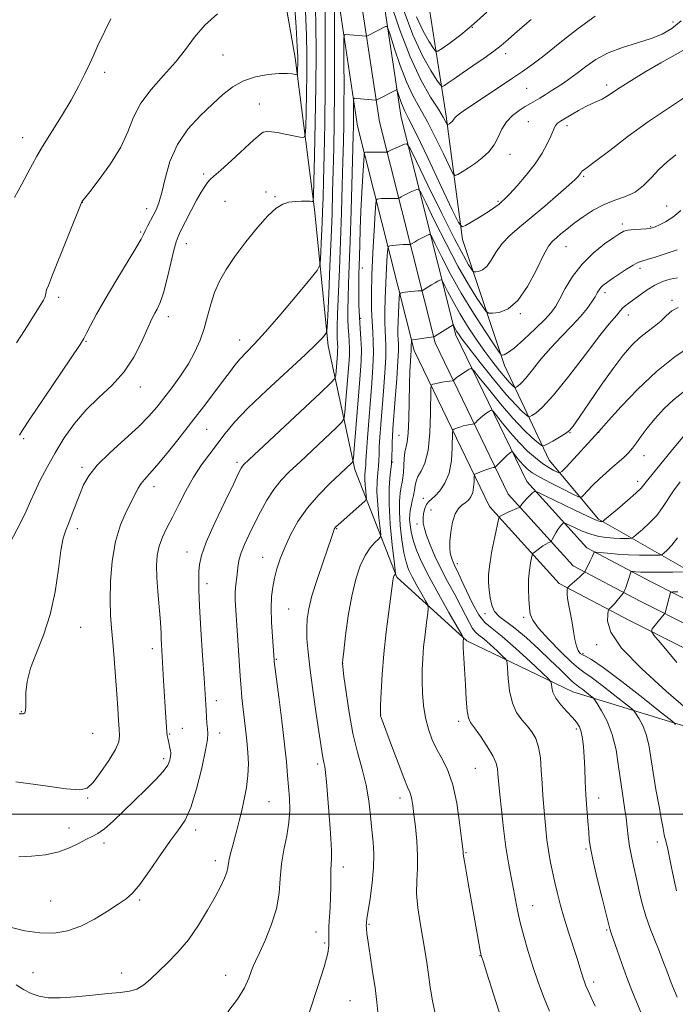
# Model space of a CAD drawing. Extents: x 2184800 to 2187700, y 284800 to 287700.
# Drawn here: x 2186202 to 2186402, y 286442 to 286742 of the extents above; entities that cross this region are included whole.
import ezdxf

# ---------------------------------------------------------------- set-up
doc = ezdxf.new("R2010")
doc.units = 0
doc.header["$MEASUREMENT"] = 0
for name, color, linetype, lineweight in [('BREAKLINE DTM HARD', 7, 'Continuous', 0), ('CONTOUR INDEX', 41, 'Continuous', 13), ('CONTOUR INTERMEDIATE', 44, 'Continuous', 0), ('GRID LINE', 7, 'Continuous', 0), ('SPOT ELEVATION DTM', 2, 'Continuous', 13)]:
    doc.layers.add(name, color=color, linetype=linetype, lineweight=lineweight)

msp = doc.modelspace()

# ---------------------------------------------------------------- linework, layer by layer
at = {"layer": 'BREAKLINE DTM HARD'}
for points in [[(2186412.73, 286524.27, 1140.13), (2186370.26, 286537.3, 1147.03), (2186337.97, 286552.76, 1151.82), (2186316.64, 286572.22, 1155.82), (2186303.84, 286605.08, 1161.63), (2186295.72, 286642.69, 1167.59), (2186291.49, 286684.25, 1171.75), (2186285.66, 286730.51, 1176.54), (2186275.83, 286786.16, 1180.07), (2186266.14, 286823.75, 1177.4), (2186259.6, 286859.8, 1171.99), (2186257.97, 286868.42, 1169.79), (2186252.22, 286903.69, 1167.83), (2186236.99, 286947.53, 1165.87), (2186224.87, 286994.53, 1161.47), (2186211.99, 287038.38, 1156.29), (2186191.29, 287079.82, 1151.03), (2186157.16, 287132.14, 1139.19)], [(2186237.03, 287066.7, 1143.74), (2186252.49, 287030.83, 1148.21), (2186267.93, 286986.36, 1152.37), (2186278.63, 286936.42, 1157.79), (2186285.23, 286895.44, 1162.42), (2186291.83, 286850.09, 1167.99), (2186299.11, 286812.75, 1170.03), (2186309.68, 286767.18, 1168.77), (2186317.92, 286712.36, 1163.12), (2186334.65, 286645.99, 1153.55), (2186356.23, 286601.34, 1146.56), (2186374.57, 286581.12, 1142.4), (2186393.94, 286570.87, 1138.95), (2186426.16, 286554.66, 1134.01), (2186456.71, 286539.28, 1130.08), (2186503.02, 286519.27, 1126.08), (2186551.45, 286497.46, 1121.3), (2186602.5, 286466.86, 1116.82), (2186645.49, 286435.51, 1112.74), (2186682.11, 286405.71, 1108.35), (2186717.04, 286373.63, 1105.68), (2186766.83, 286326.9, 1100.89), (2186805.61, 286291.03, 1098.77)], [(2186231.02, 287063.58, 1143.94), (2186246.19, 287028.38, 1148.41), (2186261.42, 286984.54, 1152.57), (2186271.99, 286935.18, 1157.99), (2186278.56, 286894.42, 1162.62), (2186285.17, 286848.96, 1168.19), (2186292.51, 286811.34, 1170.23), (2186303.04, 286765.91, 1168.97), (2186311.29, 286711.03, 1163.32), (2186328.27, 286643.67, 1153.75), (2186350.58, 286597.53, 1146.76), (2186370.36, 286575.71, 1142.6), (2186390.84, 286564.87, 1139.15), (2186423.13, 286548.63, 1134.21), (2186453.85, 286533.16, 1130.28), (2186500.3, 286513.09, 1126.28), (2186548.32, 286491.47, 1121.5), (2186598.77, 286461.23, 1117.02), (2186641.37, 286430.16, 1112.94), (2186677.69, 286400.6, 1108.55), (2186712.45, 286368.68, 1105.88), (2186762.23, 286321.96, 1101.09), (2186800.95, 286286.15, 1098.97)], [(2186225.01, 287060.46, 1143.74), (2186239.89, 287025.93, 1148.21), (2186254.91, 286982.72, 1152.37), (2186265.35, 286933.94, 1157.79), (2186271.89, 286893.4, 1162.42), (2186278.51, 286847.83, 1167.99), (2186285.91, 286809.93, 1170.03), (2186296.4, 286764.64, 1168.77), (2186304.66, 286709.7, 1163.12), (2186321.89, 286641.35, 1153.55), (2186344.93, 286593.72, 1146.56), (2186366.15, 286570.3, 1142.4), (2186387.74, 286558.87, 1138.95), (2186420.1, 286542.6, 1134.01), (2186450.99, 286527.04, 1130.08), (2186497.58, 286506.91, 1126.08), (2186545.19, 286485.48, 1121.3), (2186595.04, 286455.6, 1116.82), (2186637.25, 286424.81, 1112.74), (2186673.27, 286395.49, 1108.35), (2186707.86, 286363.73, 1105.68), (2186757.63, 286317.02, 1100.89), (2186796.29, 286281.27, 1098.77), (2186843.74, 286234.5, 1096.11)], [(2186286.71, 286960.4, 1155.16), (2186294.08, 286918.08, 1163.79), (2186302.22, 286878.12, 1172.74), (2186310.35, 286840.51, 1178.39), (2186316.13, 286801.31, 1178.86), (2186325.1, 286755.08, 1176.35), (2186331.68, 286712.75, 1168.34), (2186336.67, 286675.12, 1163.56), (2186349.51, 286636.76, 1157.51), (2186363.06, 286607.83, 1151.08), (2186378.1, 286589.89, 1146.29), (2186408.04, 286572.84, 1139.62), (2186438.77, 286556.59, 1135.07), (2186474.97, 286542.73, 1129.81)]]:
    msp.add_polyline3d(points, dxfattribs=at)
at = {"layer": 'CONTOUR INDEX', "flags": 128}
for points, elevation in [([(2186200.388, 286509.835), (2186208.654, 286508.667), (2186215.727, 286507.712), (2186219.971, 286507.355), (2186222.23, 286507.906), (2186223.966, 286509.658), (2186226.279, 286512.704), (2186228.814, 286516.337), (2186230.849, 286519.654), (2186231.856, 286522.013), (2186232.067, 286523.844), (2186231.902, 286525.839), (2186231.704, 286528.577), (2186231.496, 286532.18), (2186231.223, 286536.655), (2186230.847, 286541.899), (2186230.409, 286547.372), (2186229.971, 286552.423), (2186229.59, 286556.648), (2186229.321, 286560.625), (2186229.216, 286565.18), (2186229.34, 286570.86), (2186229.818, 286577.108), (2186230.788, 286583.089), (2186232.301, 286588.124), (2186234.059, 286592.157), (2186235.672, 286595.283), (2186236.86, 286597.622), (2186237.761, 286599.371), (2186238.619, 286600.748), (2186239.681, 286602.023), (2186241.203, 286603.668), (2186243.445, 286606.209), (2186246.555, 286609.987), (2186250.226, 286614.607), (2186254.041, 286619.49), (2186257.629, 286624.129), (2186260.816, 286628.292), (2186263.475, 286631.817), (2186265.549, 286634.61), (2186267.25, 286636.847), (2186268.863, 286638.773), (2186270.692, 286640.699), (2186273.13, 286643.225), (2186276.595, 286647.018), (2186281.236, 286652.386), (2186286.14, 286658.205), (2186290.13, 286662.992), (2186292.343, 286665.738), (2186293.186, 286667.344), (2186293.381, 286669.186), (2186293.699, 286676.218), (2186293.866, 286680.218), (2186293.995, 286683.817), (2186294.111, 286687.789), (2186294.25, 286693.216), (2186294.434, 286700.906), (2186294.621, 286710.581), (2186294.756, 286721.687), (2186294.796, 286733.523), (2186294.751, 286744.793)], 1170), ([(2186318.505, 286745.506), (2186321.519, 286737.507), (2186324.448, 286731.174), (2186326.996, 286726.627), (2186328.873, 286723.698), (2186329.92, 286722.189), (2186330.511, 286721.779), (2186331.153, 286722.115), (2186332.284, 286722.912), (2186334.062, 286724.149), (2186336.576, 286725.869), (2186339.798, 286728.049), (2186343.227, 286730.393), (2186346.246, 286732.537), (2186348.488, 286734.284), (2186350.591, 286736.1), (2186353.443, 286738.618), (2186357.597, 286742.213)], 1170), ([(2186200.029, 286687.933), (2186202.218, 286692.012), (2186204.111, 286695.493), (2186205.511, 286698.114), (2186206.825, 286700.504), (2186208.609, 286703.517), (2186214.309, 286712.7), (2186217.268, 286717.656), (2186219.655, 286722.005), (2186221.499, 286725.691), (2186222.95, 286728.794), (2186224.183, 286731.483), (2186225.48, 286734.271), (2186229.353, 286742.382)], 1180), ([(2186290.033, 286439.751), (2186292.43, 286447.089), (2186294.436, 286453.449), (2186295.536, 286457.549), (2186295.914, 286459.837), (2186295.926, 286461.194), (2186295.877, 286462.4), (2186295.862, 286463.835), (2186295.925, 286465.78), (2186296.281, 286471.523), (2186296.426, 286474.787), (2186296.465, 286477.914), (2186296.455, 286480.699), (2186296.481, 286482.964), (2186296.714, 286486.404), (2186296.716, 286488.862), (2186296.518, 286492.545), (2186296.181, 286497.052), (2186295.161, 286509.819), (2186294.884, 286512.669), (2186294.619, 286514.545), (2186294.372, 286515.747), (2186294.154, 286516.682), (2186293.948, 286517.822), (2186292.153, 286529.842), (2186291.099, 286537.039), (2186290.157, 286543.912), (2186289.534, 286549.326), (2186289.215, 286553.421), (2186289.136, 286556.654), (2186289.269, 286559.51), (2186289.747, 286562.582), (2186290.742, 286566.487), (2186292.321, 286571.55), (2186294.124, 286576.919), (2186296.655, 286584.277), (2186297.365, 286586.397), (2186297.521, 286586.806), (2186297.672, 286587.105), (2186297.85, 286587.355), (2186298.127, 286587.65), (2186298.737, 286588.21), (2186305.964, 286594.573), (2186306.992, 286595.521), (2186307.337, 286596.147), (2186307.297, 286596.988), (2186307.132, 286598.426), (2186306.958, 286600.23), (2186306.852, 286602.014), (2186306.869, 286603.472), (2186306.963, 286604.612), (2186307.063, 286605.525), (2186307.122, 286606.396), (2186307.197, 286607.8), (2186307.367, 286610.411), (2186307.689, 286614.667), (2186309.015, 286631.361), (2186309.346, 286636.331), (2186309.503, 286640.559), (2186309.448, 286643.97), (2186309.261, 286646.981), (2186309.051, 286650.126), (2186308.917, 286653.89), (2186308.903, 286658.542), (2186309.043, 286664.3), (2186309.342, 286671.116), (2186309.709, 286677.884), (2186310.025, 286683.233), (2186310.216, 286686.179), (2186310.379, 286687.276), (2186310.651, 286687.466), (2186311.151, 286687.528), (2186311.907, 286687.599), (2186312.924, 286687.655), (2186314.165, 286687.679), (2186316.963, 286687.672), (2186317.253, 286687.725), (2186317.522, 286687.873), (2186317.977, 286688.15), (2186318.662, 286688.54), (2186319.578, 286689.016), (2186320.688, 286689.541), (2186322.683, 286690.423), (2186323.247, 286690.473), (2186323.97, 286689.429), (2186325.471, 286686.395), (2186328.161, 286680.871), (2186331.624, 286673.933), (2186335.234, 286667.052), (2186338.446, 286661.444), (2186341.032, 286657.307), (2186342.846, 286654.583), (2186343.875, 286653.155), (2186344.643, 286652.659), (2186345.805, 286652.669), (2186347.849, 286652.946), (2186350.564, 286653.995), (2186353.57, 286656.508), (2186356.516, 286660.826), (2186359.173, 286665.904), (2186361.342, 286670.347), (2186362.911, 286673.119), (2186364.116, 286674.632), (2186365.28, 286675.658), (2186366.688, 286676.841), (2186368.464, 286678.313), (2186370.695, 286680.082), (2186373.424, 286682.102), (2186376.524, 286684.127), (2186379.822, 286685.858), (2186383.151, 286687.12), (2186386.357, 286688.224), (2186389.285, 286689.603), (2186391.848, 286691.569), (2186394.204, 286693.948), (2186396.574, 286696.447), (2186399.12, 286698.814), (2186401.752, 286700.968)], 1160), ([(2186377.146, 286441.454), (2186374.976, 286446.152), (2186374.311, 286447.658), (2186373.851, 286448.818), (2186373.472, 286449.94), (2186372.462, 286453.259), (2186371.596, 286456.005), (2186369.01, 286463.967), (2186367.673, 286468.259), (2186366.552, 286472.169), (2186365.626, 286475.735), (2186364.824, 286479.109), (2186364.091, 286482.418), (2186363.434, 286485.692), (2186362.873, 286488.934), (2186362.419, 286492.157), (2186362.046, 286495.398), (2186361.72, 286498.702), (2186361.413, 286502.112), (2186361.134, 286505.669), (2186360.897, 286509.413), (2186360.691, 286513.318), (2186360.398, 286517.101), (2186359.875, 286520.414), (2186359.011, 286523.014), (2186357.827, 286525.077), (2186356.377, 286526.885), (2186354.747, 286528.727), (2186353.156, 286530.925), (2186351.853, 286533.811), (2186351.021, 286537.514), (2186350.578, 286541.354), (2186350.373, 286544.452), (2186350.229, 286546.212), (2186349.846, 286547.172), (2186348.895, 286548.156), (2186347.189, 286549.761), (2186345.097, 286551.686), (2186343.129, 286553.406), (2186341.67, 286554.558), (2186340.609, 286555.451), (2186339.706, 286556.555), (2186338.744, 286558.258), (2186337.577, 286560.61), (2186336.079, 286563.576), (2186334.185, 286567.085), (2186332.085, 286570.93), (2186330.031, 286574.868), (2186328.24, 286578.661), (2186326.784, 286582.087), (2186325.702, 286584.927), (2186325.013, 286587.052), (2186324.674, 286588.688), (2186324.625, 286590.15), (2186324.806, 286591.668), (2186325.171, 286593.125), (2186325.672, 286594.32), (2186326.291, 286595.145), (2186328.253, 286596.887), (2186329.742, 286598.499), (2186331.299, 286600.831), (2186332.562, 286603.954), (2186333.268, 286607.789), (2186333.536, 286611.66), (2186333.609, 286616.452), (2186333.754, 286617.134), (2186334.141, 286617.373), (2186334.854, 286617.645), (2186335.813, 286617.981), (2186336.898, 286618.306), (2186337.988, 286618.556), (2186338.957, 286618.729), (2186339.681, 286618.837), (2186340.09, 286618.91), (2186340.347, 286619.046), (2186340.675, 286619.363), (2186341.24, 286619.935), (2186342.005, 286620.67), (2186342.877, 286621.433), (2186343.762, 286622.108), (2186344.556, 286622.649), (2186345.15, 286623.027), (2186345.526, 286623.162), (2186346.013, 286622.767), (2186347.028, 286621.506), (2186348.859, 286619.191), (2186351.276, 286616.246), (2186353.919, 286613.244), (2186356.482, 286610.658), (2186358.871, 286608.553), (2186361.047, 286606.895), (2186362.958, 286605.646), (2186364.515, 286604.762), (2186365.614, 286604.201), (2186366.273, 286603.985), (2186366.981, 286604.412), (2186368.343, 286605.851), (2186378.252, 286616.639), (2186379.075, 286617.579), (2186381.182, 286619.96), (2186384.999, 286624.198), (2186390.084, 286629.525), (2186395.777, 286634.872), (2186401.426, 286639.348), (2186406.413, 286642.752)], 1150), ([(2186405.448, 286531.712), (2186398.802, 286537.46), (2186391.304, 286544.223), (2186385.122, 286550.597), (2186381.861, 286555.455), (2186380.875, 286558.781), (2186380.957, 286560.839), (2186381.116, 286561.91), (2186381.239, 286562.36), (2186381.431, 286562.576), (2186381.78, 286562.887), (2186382.299, 286563.389), (2186382.987, 286564.124), (2186383.813, 286565.088), (2186385.648, 286567.362), (2186385.814, 286567.595), (2186385.926, 286567.804), (2186386.101, 286568.165), (2186386.359, 286568.766), (2186386.696, 286569.668), (2186387.095, 286570.876), (2186387.801, 286573.178), (2186387.995, 286573.747), (2186388.215, 286573.94), (2186388.65, 286573.923), (2186389.502, 286573.841), (2186391.031, 286573.752), (2186393.513, 286573.694), (2186397.015, 286573.694), (2186400.792, 286573.731), (2186405.615, 286573.804)], 1140)]:
    msp.add_lwpolyline(points, dxfattribs=dict(at, elevation=elevation))
at = {"layer": 'CONTOUR INTERMEDIATE', "flags": 128}
for points, elevation in [([(2186201.359, 286486.976), (2186205.208, 286487.12), (2186209.462, 286487.607), (2186213.545, 286488.49), (2186216.994, 286489.761), (2186219.78, 286491.161), (2186221.986, 286492.367), (2186223.75, 286493.201), (2186225.434, 286494.062), (2186227.456, 286495.489), (2186230.12, 286497.864), (2186233.281, 286500.929), (2186236.678, 286504.263), (2186240.04, 286507.492), (2186243.045, 286510.431), (2186245.359, 286512.938), (2186246.752, 286514.916), (2186247.41, 286516.437), (2186247.625, 286517.612), (2186247.648, 286518.553), (2186247.566, 286519.356), (2186247.425, 286520.116), (2186247.096, 286521.698), (2186246.758, 286523.17), (2186246.602, 286523.975), (2186246.467, 286525.044), (2186246.356, 286526.53), (2186246.101, 286531.063), (2186245.905, 286534.162), (2186245.473, 286540.684), (2186244.819, 286551.653), (2186244.747, 286553.373), (2186244.706, 286555.037), (2186244.634, 286557.013), (2186244.45, 286559.747), (2186243.72, 286567.821), (2186243.417, 286572.061), (2186243.329, 286575.723), (2186243.538, 286578.866), (2186244.115, 286581.691), (2186245.108, 286584.409), (2186246.476, 286587.273), (2186248.159, 286590.548), (2186250.099, 286594.394), (2186252.259, 286598.55), (2186254.607, 286602.652), (2186257.094, 286606.408), (2186259.605, 286609.823), (2186264.32, 286616.024), (2186267.14, 286619.432), (2186271.218, 286623.745), (2186276.936, 286629.228), (2186288.651, 286640.015), (2186292.125, 286643.329), (2186293.949, 286645.203), (2186294.769, 286646.144), (2186295.154, 286646.788), (2186295.354, 286648.298), (2186295.543, 286651.97), (2186295.848, 286658.606), (2186296.224, 286667.038), (2186296.581, 286675.609), (2186296.852, 286683.049), (2186297.053, 286689.642), (2186297.224, 286696.065), (2186297.391, 286702.963), (2186297.534, 286710.861), (2186297.624, 286720.255), (2186297.64, 286731.201), (2186297.607, 286741.999), (2186297.543, 286755.182)], 1168), ([(2186201.482, 286530.509), (2186202.632, 286530.583), (2186202.911, 286530.644), (2186203.148, 286530.811), (2186203.317, 286531.139), (2186203.402, 286531.715), (2186203.428, 286532.743), (2186203.43, 286534.459), (2186203.487, 286537.039), (2186203.865, 286540.424), (2186204.877, 286544.498), (2186206.688, 286549.187), (2186208.892, 286554.577), (2186210.937, 286560.797), (2186212.401, 286567.777), (2186213.394, 286574.642), (2186214.155, 286580.319), (2186214.893, 286584.079), (2186215.691, 286586.569), (2186216.602, 286588.778), (2186217.655, 286591.473), (2186219.915, 286597.54), (2186221.057, 286600.312), (2186222.66, 286603.104), (2186225.275, 286606.317), (2186229.202, 286610.191), (2186237.91, 286618.144), (2186241.027, 286621.267), (2186243.402, 286623.992), (2186245.611, 286626.791), (2186248.081, 286630.024), (2186250.664, 286633.587), (2186253.064, 286637.261), (2186255.049, 286640.873), (2186256.631, 286644.447), (2186257.886, 286648.052), (2186258.913, 286651.731), (2186259.898, 286655.416), (2186261.051, 286659.013), (2186262.568, 286662.487), (2186264.592, 286666.055), (2186267.251, 286669.996), (2186270.562, 286674.422), (2186274.096, 286678.79), (2186277.313, 286682.39), (2186279.822, 286684.699), (2186281.832, 286685.939), (2186283.702, 286686.516), (2186285.683, 286686.784), (2186287.599, 286686.873), (2186289.168, 286686.859), (2186290.183, 286686.81), (2186290.74, 286686.752), (2186291.007, 286686.703), (2186291.138, 286686.903), (2186291.224, 286688.483), (2186291.336, 286692.799), (2186291.524, 286700.69), (2186291.741, 286710.944), (2186291.912, 286721.833), (2186291.977, 286731.938), (2186291.917, 286741.069), (2186291.725, 286749.345)], 1172), ([(2186201.514, 286615.487), (2186202.486, 286617.021), (2186204.825, 286620.56), (2186208.868, 286626.59), (2186220.005, 286643.148), (2186221.179, 286645.019), (2186222.008, 286646.575), (2186223.22, 286648.947), (2186225.053, 286652.386), (2186227.623, 286656.922), (2186230.903, 286662.402), (2186237.043, 286672.457), (2186238.63, 286675.207), (2186239.395, 286676.711), (2186239.899, 286677.809), (2186240.588, 286679.173), (2186242.351, 286682.495), (2186243.204, 286684.214), (2186244.039, 286686.354), (2186244.921, 286689.433), (2186245.96, 286693.77), (2186247.444, 286698.88), (2186249.707, 286704.075), (2186252.927, 286708.785), (2186256.674, 286712.9), (2186260.364, 286716.425), (2186263.584, 286719.364), (2186266.595, 286721.718), (2186269.832, 286723.488), (2186273.56, 286724.69), (2186277.378, 286725.404), (2186280.719, 286725.724), (2186283.141, 286725.752), (2186284.717, 286725.614), (2186285.646, 286725.441), (2186286.119, 286725.365), (2186286.298, 286725.516), (2186286.335, 286726.025), (2186286.404, 286729.478), (2186286.393, 286730.946), (2186286.256, 286733.895), (2186285.882, 286739.935), (2186285.194, 286749.974)], 1176), ([(2186314.543, 286747.718), (2186317.396, 286739.253), (2186320.643, 286730.817), (2186323.94, 286723.865), (2186326.939, 286718.585), (2186329.29, 286714.848), (2186330.75, 286712.486), (2186331.501, 286711.167), (2186331.979, 286710.208), (2186332.074, 286710.117), (2186332.191, 286710.165), (2186332.666, 286710.457), (2186332.972, 286710.666), (2186333.279, 286710.905), (2186333.563, 286711.176), (2186333.802, 286711.483), (2186334.003, 286711.835), (2186334.282, 286712.257), (2186334.786, 286712.778), (2186335.692, 286713.468), (2186337.292, 286714.549), (2186339.911, 286716.283), (2186351.898, 286724.289), (2186354.98, 286726.364), (2186357.842, 286728.41), (2186361.427, 286731.181), (2186366.349, 286735.132), (2186371.912, 286739.515), (2186377.094, 286743.283)], 1168), ([(2186198.816, 286582.966), (2186201.645, 286588.356), (2186203.578, 286592.317), (2186204.921, 286595.335), (2186206.205, 286598.257), (2186207.865, 286601.751), (2186209.944, 286605.785), (2186212.391, 286610.15), (2186215.169, 286614.641), (2186218.301, 286619.055), (2186221.831, 286623.192), (2186225.729, 286626.954), (2186229.692, 286630.649), (2186233.344, 286634.685), (2186236.376, 286639.276), (2186238.736, 286643.848), (2186241.527, 286650.085), (2186242.241, 286651.569), (2186242.849, 286652.673), (2186243.574, 286653.96), (2186244.454, 286655.897), (2186245.477, 286658.925), (2186246.608, 286663.224), (2186247.713, 286667.928), (2186248.632, 286671.906), (2186249.283, 286674.389), (2186249.901, 286676.042), (2186250.799, 286677.887), (2186252.186, 286680.663), (2186253.862, 286683.971), (2186255.52, 286687.126), (2186256.915, 286689.583), (2186258.033, 286691.343), (2186258.918, 286692.548), (2186259.7, 286693.414), (2186260.845, 286694.464), (2186262.901, 286696.295), (2186266.16, 286699.248), (2186273.054, 286705.515), (2186274.952, 286707.176), (2186275.902, 286707.853), (2186276.499, 286708.018), (2186277.268, 286708.05), (2186278.447, 286707.976), (2186280.205, 286707.732), (2186282.579, 286707.291), (2186285.094, 286706.771), (2186287.14, 286706.33), (2186288.277, 286706.211), (2186288.717, 286707.009), (2186288.836, 286709.412), (2186288.941, 286713.826), (2186289.062, 286719.563), (2186289.158, 286725.655), (2186289.185, 286731.442), (2186289.087, 286737.482), (2186288.803, 286744.64)], 1174), ([(2186200.599, 286643.603), (2186203.054, 286647.414), (2186208.081, 286655.36), (2186208.85, 286656.618), (2186209.296, 286657.498), (2186209.524, 286658.212), (2186209.62, 286658.801), (2186209.671, 286659.267), (2186209.806, 286659.777), (2186210.343, 286661.154), (2186211.644, 286664.39), (2186220.558, 286686.647), (2186220.69, 286686.828), (2186221.331, 286687.651), (2186222.966, 286689.725), (2186225.851, 286693.426), (2186229.309, 286698.203), (2186232.43, 286703.272), (2186234.597, 286708.009), (2186236.356, 286712.422), (2186238.545, 286716.68), (2186241.745, 286720.912), (2186245.511, 286725.096), (2186249.142, 286729.172), (2186252.154, 286733.094), (2186254.925, 286736.865), (2186258.052, 286740.503), (2186261.89, 286743.965)], 1178), ([(2186322.647, 286743.042), (2186324.653, 286738.703), (2186326.399, 286735.588), (2186327.684, 286733.582), (2186328.448, 286732.581), (2186329.178, 286732.53), (2186330.5, 286733.385), (2186332.881, 286735.094), (2186336.156, 286737.578), (2186339.998, 286740.748), (2186344.055, 286744.437)], 1172), ([(2186198.68, 286465.565), (2186203.2, 286464.433), (2186207.784, 286463.746), (2186212.071, 286463.694), (2186216.153, 286464.357), (2186220.232, 286465.788), (2186224.408, 286467.942), (2186228.359, 286470.381), (2186231.659, 286472.569), (2186234.065, 286474.204), (2186236.056, 286475.917), (2186238.295, 286478.571), (2186241.241, 286482.702), (2186244.536, 286487.522), (2186247.619, 286491.914), (2186250.07, 286495.157), (2186252.032, 286498.111), (2186253.789, 286502.033), (2186255.537, 286507.707), (2186257.116, 286514.029), (2186258.278, 286519.426), (2186258.851, 286522.753), (2186258.976, 286524.591), (2186258.872, 286525.953), (2186258.721, 286527.643), (2186258.569, 286529.64), (2186258.428, 286531.718), (2186257.818, 286541.45), (2186257.372, 286548.377), (2186256.878, 286556.26), (2186256.476, 286563.361), (2186256.268, 286568.36), (2186256.22, 286571.618), (2186256.263, 286573.919), (2186256.41, 286576.044), (2186257.01, 286578.769), (2186258.494, 286582.869), (2186261.081, 286588.726), (2186264.127, 286595.16), (2186266.776, 286600.598), (2186268.385, 286603.869), (2186269.163, 286605.398), (2186269.534, 286606.014), (2186270.012, 286606.562), (2186271.477, 286607.967), (2186293.322, 286628.39), (2186296.537, 286631.433), (2186297.744, 286632.825), (2186297.976, 286633.759), (2186298.494, 286640.19), (2186298.567, 286641.387), (2186298.587, 286642.397), (2186298.55, 286643.311), (2186298.414, 286645.178), (2186298.381, 286646.407), (2186298.416, 286648.551), (2186298.551, 286652.377), (2186299.13, 286666.08), (2186299.465, 286674.65), (2186299.758, 286683.361), (2186300.002, 286691.631), (2186300.198, 286698.915), (2186300.348, 286704.913), (2186300.452, 286710.284), (2186300.507, 286715.929), (2186300.517, 286722.389), (2186300.498, 286728.761), (2186300.472, 286733.782), (2186300.478, 286736.54), (2186300.624, 286737.544), (2186301.036, 286737.653), (2186307.228, 286737.088), (2186307.515, 286737.146), (2186307.913, 286737.338), (2186313.199, 286740.04), (2186313.601, 286740.111), (2186313.985, 286739.373), (2186314.68, 286737.196), (2186315.927, 286733.227), (2186317.611, 286728.231), (2186319.527, 286723.253), (2186321.522, 286719.047), (2186323.631, 286715.21), (2186325.942, 286711.048), (2186328.456, 286706.153), (2186330.843, 286701.255), (2186332.688, 286697.37), (2186333.737, 286695.253), (2186334.388, 286694.629), (2186335.199, 286694.961), (2186336.593, 286695.792), (2186338.464, 286696.966), (2186340.57, 286698.407), (2186342.684, 286700.052), (2186344.641, 286701.917), (2186346.287, 286704.029), (2186347.553, 286706.379), (2186348.696, 286708.789), (2186350.055, 286711.04), (2186351.856, 286712.951), (2186353.882, 286714.506), (2186355.802, 286715.726), (2186357.382, 286716.659), (2186360.198, 286718.285), (2186361.854, 286719.286), (2186363.682, 286720.424), (2186365.568, 286721.623), (2186367.444, 286722.846), (2186369.414, 286724.205), (2186371.63, 286725.844), (2186374.235, 286727.843), (2186377.347, 286729.992), (2186381.08, 286732.013), (2186385.434, 286733.699), (2186389.972, 286735.116), (2186394.146, 286736.405), (2186397.569, 286737.737), (2186400.499, 286739.423), (2186403.354, 286741.805)], 1166), ([(2186200.514, 286447.929), (2186202.742, 286446.543), (2186205.093, 286445.324), (2186207.507, 286444.466), (2186210.316, 286444.01), (2186213.952, 286443.957), (2186218.638, 286444.276), (2186223.762, 286444.785), (2186228.502, 286445.27), (2186232.229, 286445.596), (2186235.076, 286445.965), (2186237.367, 286446.661), (2186239.415, 286447.91), (2186241.492, 286449.703), (2186246.686, 286454.677), (2186249.831, 286457.888), (2186253.058, 286461.703), (2186256.145, 286466.11), (2186258.917, 286470.656), (2186261.212, 286474.777), (2186262.909, 286478.033), (2186264.06, 286480.48), (2186264.758, 286482.294), (2186265.116, 286483.673), (2186265.531, 286486.262), (2186265.932, 286488.003), (2186266.493, 286490.105), (2186267.149, 286492.488), (2186267.848, 286495.092), (2186268.578, 286497.941), (2186269.339, 286501.079), (2186270.11, 286504.515), (2186270.781, 286508.124), (2186271.222, 286511.747), (2186271.34, 286515.27), (2186271.192, 286518.753), (2186270.87, 286522.304), (2186270.465, 286525.967), (2186269.673, 286532.745), (2186269.393, 286535.497), (2186269.154, 286538.38), (2186268.882, 286542.152), (2186267.501, 286562.199), (2186267.358, 286565.161), (2186267.369, 286567.611), (2186267.543, 286569.952), (2186267.805, 286572.178), (2186268.061, 286574.183), (2186268.266, 286575.928), (2186268.567, 286577.651), (2186269.161, 286579.661), (2186270.193, 286582.196), (2186271.598, 286585.208), (2186273.258, 286588.584), (2186275.077, 286592.177), (2186277.023, 286595.736), (2186279.087, 286598.977), (2186281.302, 286601.748), (2186283.885, 286604.402), (2186287.097, 286607.42), (2186298.136, 286617.722), (2186299.885, 286619.442), (2186300.579, 286620.688), (2186300.814, 286622.525), (2186301.983, 286637.045), (2186302.148, 286639.748), (2186302.193, 286642.028), (2186302.11, 286644.092), (2186301.955, 286646.124), (2186301.803, 286648.307), (2186301.716, 286650.814), (2186301.707, 286653.779), (2186301.777, 286657.328), (2186301.924, 286661.657), (2186302.134, 286667.243), (2186302.392, 286674.632), (2186302.677, 286683.953), (2186303.305, 286706.863), (2186303.37, 286709.707), (2186303.394, 286713.577), (2186303.38, 286717.058), (2186303.413, 286717.899), (2186303.673, 286718.186), (2186304.383, 286718.167), (2186310.153, 286717.649), (2186310.288, 286717.656), (2186310.558, 286717.773), (2186316.477, 286720.818), (2186316.6, 286720.839), (2186316.718, 286720.614), (2186317.311, 286718.736), (2186317.825, 286717.21), (2186318.411, 286715.688), (2186319.103, 286714.229), (2186320.324, 286711.835), (2186322.595, 286707.248), (2186326.162, 286699.82), (2186330.186, 286691.344), (2186333.549, 286684.224), (2186335.472, 286680.285), (2186336.514, 286679.029), (2186337.568, 286679.382), (2186339.302, 286680.405), (2186341.481, 286681.712), (2186343.647, 286683.055), (2186345.426, 286684.228), (2186346.792, 286685.193), (2186347.803, 286685.953), (2186348.58, 286686.584), (2186349.494, 286687.458), (2186350.977, 286689.017), (2186353.301, 286691.554), (2186356.08, 286694.767), (2186358.768, 286698.204), (2186360.919, 286701.462), (2186362.502, 286704.322), (2186363.585, 286706.616), (2186364.703, 286709.305), (2186365.107, 286710.024), (2186365.663, 286710.584), (2186366.538, 286711.178), (2186369.812, 286713.166), (2186372.042, 286714.489), (2186374.253, 286715.7), (2186376.18, 286716.605), (2186377.826, 286717.301), (2186379.26, 286717.958), (2186380.616, 286718.749), (2186384.735, 286721.479), (2186388.258, 286723.713), (2186392.538, 286726.328), (2186397.096, 286729.009), (2186401.478, 286731.476), (2186405.313, 286733.601)], 1164), ([(2186265.113, 286439.731), (2186268.032, 286443.52), (2186270.125, 286447.012), (2186271.486, 286449.988), (2186272.347, 286452.267), (2186272.956, 286453.839), (2186273.636, 286455.373), (2186274.729, 286457.709), (2186276.428, 286461.433), (2186278.328, 286466.129), (2186279.879, 286471.127), (2186280.696, 286475.89), (2186281.068, 286480.403), (2186281.453, 286484.781), (2186282.176, 286489.107), (2186283.041, 286493.333), (2186283.717, 286497.379), (2186283.961, 286501.188), (2186283.864, 286504.797), (2186283.606, 286508.269), (2186283.317, 286511.772), (2186282.935, 286515.895), (2186282.349, 286521.334), (2186281.508, 286528.386), (2186280.589, 286535.755), (2186279.238, 286546.474), (2186279.199, 286546.873), (2186278.679, 286554.113), (2186278.428, 286558.51), (2186278.31, 286562.799), (2186278.428, 286566.304), (2186278.779, 286569.205), (2186279.331, 286571.894), (2186280.074, 286574.712), (2186281.074, 286577.801), (2186282.419, 286581.253), (2186284.193, 286585.109), (2186286.48, 286589.217), (2186289.362, 286593.373), (2186292.807, 286597.358), (2186296.32, 286600.89), (2186299.292, 286603.668), (2186302.95, 286607.054), (2186303.233, 286607.451), (2186303.415, 286608.55), (2186303.651, 286611.291), (2186305.065, 286628.71), (2186305.472, 286633.901), (2186305.729, 286638.109), (2186305.8, 286641.66), (2186305.67, 286644.872), (2186305.428, 286648.037), (2186305.192, 286651.437), (2186305.051, 286655.221), (2186304.999, 286659.007), (2186305.003, 286662.279), (2186305.038, 286664.736), (2186305.099, 286666.937), (2186305.302, 286673.492), (2186305.461, 286678.297), (2186305.681, 286683.747), (2186305.963, 286689.44), (2186306.256, 286694.664), (2186306.627, 286700.791), (2186306.709, 286701.592), (2186306.811, 286701.719), (2186307.018, 286701.741), (2186307.482, 286701.764), (2186308.373, 286701.778), (2186313.333, 286701.745), (2186313.634, 286701.764), (2186313.768, 286701.823), (2186313.972, 286701.943), (2186314.408, 286702.169), (2186315.216, 286702.55), (2186316.451, 286703.103), (2186318.973, 286704.201), (2186319.711, 286704.267), (2186320.658, 286702.898), (2186322.624, 286698.924), (2186326.105, 286691.752), (2186330.33, 286683.123), (2186334.213, 286675.357), (2186336.907, 286670.245), (2186338.514, 286667.454), (2186339.377, 286666.121), (2186339.827, 286665.495), (2186340.164, 286665.278), (2186340.673, 286665.282), (2186341.569, 286665.403), (2186342.758, 286665.863), (2186344.076, 286666.964), (2186345.413, 286668.891), (2186346.903, 286671.357), (2186348.736, 286673.957), (2186351.082, 286676.41), (2186354.016, 286678.927), (2186357.588, 286681.843), (2186361.719, 286685.321), (2186365.795, 286688.845), (2186369.071, 286691.728), (2186371.011, 286693.472), (2186371.912, 286694.345), (2186372.279, 286694.803), (2186372.796, 286695.62), (2186373.075, 286695.96), (2186373.51, 286696.293), (2186374.663, 286697.105), (2186377.205, 286698.992), (2186381.567, 286702.328), (2186387.223, 286706.608), (2186393.408, 286711.105), (2186399.433, 286715.225), (2186404.922, 286718.891)], 1162), ([(2186310.937, 286438.58), (2186310.568, 286442.679), (2186309.979, 286447.054), (2186309.233, 286451.998), (2186308.471, 286456.913), (2186307.856, 286460.977), (2186307.504, 286463.584), (2186307.361, 286464.989), (2186307.313, 286466.255), (2186307.326, 286466.507), (2186307.371, 286466.978), (2186307.524, 286468.126), (2186307.879, 286470.471), (2186308.471, 286474.304), (2186309.11, 286478.995), (2186309.548, 286483.688), (2186309.607, 286487.746), (2186309.375, 286491.425), (2186309.01, 286495.201), (2186308.615, 286499.439), (2186308.086, 286504.053), (2186307.264, 286508.845), (2186306.056, 286513.702), (2186304.633, 286518.844), (2186303.229, 286524.579), (2186302.044, 286530.975), (2186301.13, 286537.147), (2186300.506, 286541.976), (2186300.011, 286545.91), (2186300.021, 286546.099), (2186300.13, 286547.09), (2186300.432, 286549.7), (2186301.002, 286554.415), (2186301.825, 286560.384), (2186302.863, 286566.425), (2186304.083, 286571.565), (2186305.452, 286575.681), (2186306.942, 286578.861), (2186308.492, 286581.2), (2186309.917, 286582.812), (2186310.999, 286583.813), (2186311.578, 286584.424), (2186311.718, 286585.266), (2186311.54, 286587.059), (2186311.172, 286590.262), (2186310.783, 286594.28), (2186310.547, 286598.253), (2186310.585, 286601.498), (2186310.794, 286604.039), (2186311.017, 286606.071), (2186311.134, 286607.822), (2186311.193, 286609.635), (2186311.282, 286611.882), (2186311.471, 286614.882), (2186311.762, 286618.727), (2186312.572, 286628.959), (2186312.969, 286634.529), (2186313.226, 286639.314), (2186313.271, 286642.716), (2186313.172, 286645.18), (2186313.032, 286647.405), (2186312.94, 286650.002), (2186312.93, 286653.211), (2186313.026, 286657.184), (2186313.233, 286661.886), (2186313.486, 286666.556), (2186313.704, 286670.246), (2186313.849, 286672.28), (2186314.054, 286673.05), (2186314.492, 286673.214), (2186315.284, 286673.316), (2186316.331, 286673.434), (2186317.475, 286673.533), (2186318.572, 286673.582), (2186319.514, 286673.595), (2186320.201, 286673.59), (2186320.593, 286673.599), (2186320.872, 286673.685), (2186321.276, 286673.923), (2186321.982, 286674.356), (2186322.916, 286674.911), (2186323.94, 286675.482), (2186324.925, 286675.98), (2186325.773, 286676.373), (2186326.394, 286676.645), (2186326.783, 286676.68), (2186327.281, 286675.96), (2186328.317, 286673.866), (2186330.218, 286669.989), (2186332.919, 286664.743), (2186336.255, 286658.746), (2186339.985, 286652.643), (2186343.551, 286647.159), (2186346.316, 286643.046), (2186347.844, 286640.81), (2186348.49, 286639.992), (2186348.808, 286639.893), (2186349.315, 286640.002), (2186350.388, 286640.577), (2186352.369, 286642.064), (2186355.402, 286644.704), (2186358.841, 286647.9), (2186361.844, 286650.847), (2186363.811, 286652.995), (2186365.105, 286654.816), (2186366.33, 286657.037), (2186367.999, 286660.174), (2186370.245, 286663.899), (2186373.111, 286667.675), (2186376.523, 286671.032), (2186379.965, 286673.778), (2186382.806, 286675.792), (2186384.627, 286677.016), (2186385.862, 286677.649), (2186387.16, 286677.957), (2186388.974, 286678.16), (2186390.992, 286678.314), (2186392.709, 286678.429), (2186393.782, 286678.531), (2186394.516, 286678.696), (2186395.378, 286679.012), (2186396.738, 286679.576), (2186398.585, 286680.517), (2186400.81, 286681.97), (2186403.272, 286683.973)], 1158), ([(2186328.409, 286438.661), (2186327.469, 286443.046), (2186326.804, 286447.178), (2186326.266, 286451.072), (2186325.725, 286454.781), (2186325.133, 286458.507), (2186323.71, 286466.882), (2186323.047, 286471.425), (2186322.664, 286475.772), (2186322.678, 286479.696), (2186322.876, 286483.446), (2186322.966, 286487.392), (2186322.733, 286491.746), (2186322.286, 286496.091), (2186321.813, 286499.852), (2186321.457, 286502.597), (2186321.186, 286504.458), (2186320.924, 286505.71), (2186320.569, 286506.718), (2186319.923, 286508.217), (2186318.76, 286511.033), (2186316.98, 286515.615), (2186314.98, 286520.899), (2186311.815, 286529.397), (2186311.667, 286529.833), (2186311.61, 286530.163), (2186311.611, 286531.07), (2186311.684, 286533.237), (2186311.849, 286537.147), (2186312.155, 286542.503), (2186312.656, 286548.81), (2186313.368, 286555.506), (2186314.145, 286561.763), (2186315.397, 286571.097), (2186315.502, 286571.737), (2186315.603, 286572.164), (2186315.716, 286572.506), (2186315.839, 286572.768), (2186315.967, 286572.962), (2186316.174, 286573.177), (2186316.206, 286573.364), (2186316.104, 286574.389), (2186315.782, 286577.13), (2186315.212, 286582.098), (2186314.608, 286588.329), (2186314.242, 286594.491), (2186314.301, 286599.525), (2186314.626, 286603.465), (2186314.971, 286606.617), (2186315.145, 286609.248), (2186315.189, 286611.469), (2186315.197, 286613.353), (2186315.253, 286615.096), (2186315.407, 286617.395), (2186316.128, 286626.557), (2186316.593, 286632.727), (2186316.949, 286638.068), (2186317.094, 286641.462), (2186317.084, 286643.378), (2186317.013, 286644.684), (2186316.962, 286646.113), (2186316.957, 286647.88), (2186317.01, 286650.068), (2186317.124, 286652.657), (2186317.263, 286655.227), (2186317.383, 286657.259), (2186317.482, 286658.382), (2186317.728, 286658.823), (2186318.333, 286658.961), (2186320.755, 286659.27), (2186322.027, 286659.41), (2186322.979, 286659.485), (2186323.615, 286659.51), (2186323.998, 286659.51), (2186324.223, 286659.525), (2186324.49, 286659.645), (2186327.17, 286661.282), (2186328.302, 286661.948), (2186329.162, 286662.419), (2186329.746, 286662.707), (2186330.104, 286662.868), (2186330.319, 286662.887), (2186330.593, 286662.49), (2186332.22, 286659.189), (2186333.775, 286656.199), (2186335.798, 286652.623), (2186338.225, 286648.72), (2186340.864, 286644.76), (2186343.493, 286641.019), (2186345.911, 286637.737), (2186348.012, 286635.025), (2186349.714, 286632.958), (2186350.96, 286631.572), (2186351.802, 286630.737), (2186352.316, 286630.284), (2186352.594, 286630.068), (2186352.788, 286630.039), (2186353.063, 286630.173), (2186353.58, 286630.503), (2186354.487, 286631.29), (2186355.925, 286632.857), (2186357.989, 286635.402), (2186360.589, 286638.637), (2186363.59, 286642.15), (2186366.819, 286645.585), (2186369.964, 286648.786), (2186372.678, 286651.652), (2186374.699, 286654.099), (2186376.11, 286656.119), (2186377.079, 286657.721), (2186377.77, 286658.932), (2186378.319, 286659.841), (2186378.856, 286660.556), (2186379.526, 286661.198), (2186380.526, 286661.95), (2186382.067, 286663.009), (2186384.238, 286664.476), (2186386.625, 286666.056), (2186388.695, 286667.357), (2186390.108, 286668.111), (2186391.304, 286668.546), (2186392.924, 286669.012), (2186395.379, 286669.762), (2186398.178, 286670.654), (2186400.604, 286671.445), (2186402.125, 286671.96)], 1156), ([(2186348.192, 286438.335), (2186344.075, 286451.452), (2186343.006, 286454.807), (2186342.323, 286456.874), (2186342.229, 286457.32), (2186342.056, 286458.281), (2186341.242, 286462.94), (2186338.393, 286478.921), (2186337.53, 286483.834), (2186337.065, 286486.64), (2186336.904, 286487.804), (2186336.856, 286488.547), (2186336.384, 286492.561), (2186335.782, 286497.412), (2186334.882, 286503.319), (2186333.67, 286508.94), (2186332.163, 286513.262), (2186330.506, 286516.58), (2186328.88, 286519.513), (2186327.441, 286522.577), (2186326.255, 286525.868), (2186325.364, 286529.377), (2186324.79, 286533.072), (2186324.481, 286536.82), (2186324.362, 286540.469), (2186324.375, 286543.924), (2186324.518, 286547.339), (2186324.803, 286550.931), (2186325.22, 286554.778), (2186325.675, 286558.403), (2186326.05, 286561.195), (2186326.223, 286562.783), (2186326.055, 286563.767), (2186325.402, 286564.991), (2186324.203, 286567.067), (2186322.723, 286569.679), (2186321.309, 286572.281), (2186320.23, 286574.514), (2186319.43, 286576.783), (2186318.772, 286579.68), (2186318.162, 286583.578), (2186317.669, 286587.959), (2186317.401, 286592.085), (2186317.43, 286595.371), (2186317.666, 286597.851), (2186317.982, 286599.711), (2186318.268, 286601.166), (2186318.498, 286602.527), (2186318.664, 286604.133), (2186318.885, 286608.402), (2186319.076, 286610.324), (2186319.756, 286613.362), (2186320.07, 286616.072), (2186320.259, 286620.457), (2186320.471, 286630.925), (2186320.622, 286635.049), (2186320.79, 286638.05), (2186320.926, 286640.04), (2186320.992, 286641.161), (2186321.005, 286641.696), (2186320.985, 286642.225), (2186320.984, 286642.549), (2186321.062, 286644.272), (2186321.115, 286644.483), (2186321.403, 286644.596), (2186322.173, 286644.709), (2186327.795, 286645.43), (2186327.853, 286645.452), (2186328.109, 286645.605), (2186333.815, 286649.09), (2186333.854, 286649.093), (2186333.905, 286649.021), (2186334.204, 286648.414), (2186334.489, 286647.865), (2186334.861, 286647.208), (2186335.394, 286646.38), (2186336.488, 286644.876), (2186338.627, 286642.078), (2186342.063, 286637.674), (2186346.142, 286632.557), (2186349.984, 286627.922), (2186352.881, 286624.7), (2186354.838, 286622.76), (2186356.033, 286621.707), (2186356.68, 286621.205), (2186357.13, 286621.138), (2186357.768, 286621.449), (2186358.972, 286622.214), (2186361.079, 286624.046), (2186364.421, 286627.688), (2186369.082, 286633.476), (2186374.17, 286640.099), (2186378.548, 286645.837), (2186381.36, 286649.399), (2186382.888, 286651.206), (2186383.695, 286652.11), (2186384.814, 286653.509), (2186385.447, 286654.187), (2186386.288, 286654.897), (2186387.417, 286655.743), (2186388.91, 286656.845), (2186390.804, 286658.261), (2186392.99, 286659.807), (2186395.324, 286661.24), (2186397.678, 286662.353), (2186400.004, 286663.095), (2186402.271, 286663.455)], 1154), ([(2186363.231, 286439.889), (2186361.604, 286443.891), (2186359.879, 286448.416), (2186358.188, 286453.231), (2186356.648, 286458.096), (2186355.316, 286462.762), (2186354.239, 286466.975), (2186353.43, 286470.585), (2186352.781, 286473.853), (2186352.154, 286477.144), (2186351.444, 286480.791), (2186350.672, 286484.997), (2186349.891, 286489.934), (2186349.156, 286495.592), (2186348.517, 286501.237), (2186348.026, 286505.956), (2186347.717, 286509.09), (2186347.546, 286511.022), (2186347.455, 286512.391), (2186347.342, 286513.77), (2186346.942, 286515.468), (2186345.946, 286517.727), (2186344.193, 286520.639), (2186342.11, 286523.696), (2186340.267, 286526.237), (2186339.097, 286527.874), (2186338.469, 286529.296), (2186338.115, 286531.462), (2186337.814, 286535.017), (2186337.535, 286539.353), (2186336.9, 286550.802), (2186336.863, 286551.751), (2186336.861, 286552.278), (2186336.883, 286552.609), (2186336.986, 286553.456), (2186336.93, 286553.709), (2186336.423, 286554.64), (2186332.514, 286561.404), (2186329.407, 286566.887), (2186326.441, 286572.347), (2186324.195, 286576.871), (2186322.651, 286580.489), (2186321.639, 286583.464), (2186321.005, 286586.016), (2186320.66, 286588.18), (2186320.529, 286589.942), (2186320.548, 286591.335), (2186320.695, 286592.563), (2186320.959, 286593.874), (2186321.316, 286595.443), (2186321.692, 286597.143), (2186321.999, 286598.775), (2186322.202, 286600.198), (2186322.473, 286601.513), (2186323.035, 286602.88), (2186324.017, 286604.532), (2186325.172, 286606.978), (2186326.159, 286610.801), (2186326.721, 286616.234), (2186326.941, 286622.124), (2186327.004, 286629.66), (2186327.07, 286630.674), (2186327.239, 286630.881), (2186327.575, 286631.003), (2186328.164, 286631.175), (2186329.102, 286631.382), (2186330.408, 286631.61), (2186331.807, 286631.825), (2186333.596, 286632.088), (2186333.882, 286632.175), (2186334.059, 286632.327), (2186334.342, 286632.605), (2186334.831, 286633.031), (2186335.599, 286633.613), (2186336.657, 286634.33), (2186337.786, 286635.056), (2186338.709, 286635.635), (2186339.303, 286635.849), (2186340.073, 286635.225), (2186341.678, 286633.23), (2186344.553, 286629.587), (2186348.231, 286625.051), (2186352.02, 286620.634), (2186355.326, 286617.16), (2186357.939, 286614.699), (2186359.75, 286613.131), (2186360.765, 286612.341), (2186361.471, 286612.236), (2186362.474, 286612.725), (2186364.183, 286613.684), (2186366.228, 286614.859), (2186368.045, 286615.963), (2186369.283, 286616.892), (2186370.452, 286618.278), (2186372.279, 286620.934), (2186375.251, 286625.348), (2186378.91, 286630.703), (2186382.56, 286635.854), (2186385.661, 286639.901), (2186388.286, 286642.909), (2186390.662, 286645.187), (2186392.963, 286647.026), (2186395.144, 286648.643), (2186397.105, 286650.238), (2186398.81, 286651.92), (2186400.478, 286653.433), (2186402.389, 286654.43)], 1152), ([(2186392.577, 286435.993), (2186389.7, 286442.708), (2186388.246, 286446.248), (2186386.746, 286450.137), (2186385.209, 286454.408), (2186383.79, 286458.517), (2186382.017, 286463.701), (2186381.558, 286464.998), (2186381.433, 286465.453), (2186379.13, 286474.777), (2186377.666, 286480.774), (2186376.413, 286486.135), (2186375.679, 286489.73), (2186375.332, 286492.195), (2186375.129, 286494.604), (2186374.877, 286497.792), (2186374.586, 286501.645), (2186374.314, 286505.81), (2186374.104, 286509.966), (2186373.933, 286513.913), (2186373.758, 286517.483), (2186373.541, 286520.538), (2186373.248, 286523.064), (2186372.85, 286525.074), (2186372.298, 286526.634), (2186371.466, 286528.001), (2186370.213, 286529.482), (2186368.493, 286531.296), (2186366.648, 286533.314), (2186365.12, 286535.321), (2186364.235, 286537.121), (2186363.864, 286538.593), (2186363.765, 286539.636), (2186363.63, 286540.294), (2186362.887, 286541.191), (2186360.901, 286543.096), (2186357.32, 286546.465), (2186352.929, 286550.507), (2186348.798, 286554.115), (2186345.737, 286556.534), (2186343.508, 286558.407), (2186341.614, 286560.724), (2186339.679, 286564.154), (2186337.821, 286568.074), (2186336.278, 286571.536), (2186335.223, 286573.828), (2186334.559, 286575.175), (2186334.118, 286576.034), (2186333.762, 286576.799), (2186333.449, 286577.6), (2186333.163, 286578.503), (2186332.906, 286579.6), (2186332.752, 286581.087), (2186332.789, 286583.184), (2186333.09, 286585.971), (2186333.646, 286588.955), (2186334.427, 286591.501), (2186335.395, 286593.15), (2186336.455, 286594.132), (2186337.502, 286594.853), (2186338.44, 286595.663), (2186339.207, 286596.69), (2186339.753, 286598.004), (2186340.048, 286599.609), (2186340.161, 286601.23), (2186340.18, 286602.521), (2186340.214, 286603.245), (2186340.438, 286603.594), (2186341.043, 286603.866), (2186342.133, 286604.287), (2186343.462, 286604.788), (2186344.695, 286605.23), (2186345.569, 286605.502), (2186346.108, 286605.634), (2186346.409, 286605.685), (2186346.584, 286605.731), (2186346.812, 286605.917), (2186349.178, 286608.309), (2186350.155, 286609.254), (2186350.867, 286609.886), (2186351.325, 286610.242), (2186351.592, 286610.418), (2186351.749, 286610.475), (2186351.953, 286610.31), (2186353.144, 286608.813), (2186354.156, 286607.58), (2186355.263, 286606.323), (2186356.411, 286605.203), (2186357.939, 286604.06), (2186360.283, 286602.654), (2186363.649, 286600.857), (2186367.318, 286598.989), (2186370.343, 286597.48), (2186372.057, 286596.682), (2186372.91, 286596.631), (2186373.634, 286597.281), (2186374.814, 286598.558), (2186376.447, 286600.264), (2186378.384, 286602.168), (2186380.472, 286604.068), (2186382.541, 286605.858), (2186384.416, 286607.458), (2186385.972, 286608.832), (2186387.285, 286610.126), (2186388.481, 286611.529), (2186389.698, 286613.21), (2186391.12, 286615.244), (2186392.944, 286617.685), (2186395.301, 286620.526), (2186398.057, 286623.5), (2186401.009, 286626.28), (2186403.976, 286628.642)], 1148), ([(2186379.142, 286589.145), (2186379.289, 286589.147), (2186379.442, 286589.211), (2186379.991, 286589.649), (2186383.928, 286592.975), (2186386.926, 286595.542), (2186389.537, 286597.842), (2186391.13, 286599.369), (2186391.999, 286600.364), (2186392.669, 286601.261), (2186393.563, 286602.403), (2186400.292, 286610.662), (2186406.291, 286617.805)], 1146), ([(2186401.902, 286476.561), (2186401.299, 286479.386), (2186400.616, 286482.733), (2186399.889, 286486.23), (2186399.23, 286489.266), (2186398.729, 286491.382), (2186398.165, 286493.586), (2186398.024, 286494.334), (2186397.818, 286495.604), (2186397.38, 286498.105), (2186396.608, 286502.268), (2186395.663, 286507.437), (2186394.769, 286512.682), (2186394.079, 286517.246), (2186393.456, 286521.073), (2186392.69, 286524.279), (2186391.653, 286526.951), (2186390.54, 286529.046), (2186389.628, 286530.487), (2186389.028, 286531.33), (2186388.178, 286532.14), (2186386.352, 286533.609), (2186383.121, 286536.168), (2186379.264, 286539.182), (2186375.862, 286541.752), (2186373.648, 286543.294), (2186371.978, 286544.483), (2186369.857, 286546.309), (2186366.628, 286549.432), (2186362.961, 286553.207), (2186359.86, 286556.66), (2186358.072, 286559.097), (2186357.319, 286560.946), (2186357.068, 286562.915), (2186356.888, 286565.525), (2186356.77, 286568.56), (2186356.807, 286571.62), (2186357.053, 286574.348), (2186357.407, 286576.561), (2186357.729, 286578.121), (2186357.933, 286578.973), (2186358.146, 286579.4), (2186358.552, 286579.769), (2186359.276, 286580.357), (2186360.212, 286581.083), (2186361.195, 286581.778), (2186362.081, 286582.308), (2186362.804, 286582.669), (2186363.314, 286582.891), (2186363.601, 286583.03), (2186363.791, 286583.249), (2186364.047, 286583.735), (2186364.491, 286584.604), (2186365.076, 286585.689), (2186365.714, 286586.753), (2186366.323, 286587.601), (2186366.845, 286588.211), (2186367.225, 286588.604), (2186367.482, 286588.785), (2186367.925, 286588.68), (2186368.934, 286588.202), (2186370.762, 286587.322), (2186373.166, 286586.259), (2186375.774, 286585.294), (2186378.278, 286584.643), (2186380.61, 286584.276), (2186382.761, 286584.098), (2186384.705, 286584.024), (2186386.326, 286584.011), (2186387.49, 286584.023), (2186388.167, 286584.075), (2186388.753, 286584.379), (2186389.753, 286585.196), (2186391.507, 286586.702), (2186393.706, 286588.734), (2186395.881, 286591.046), (2186397.69, 286593.442), (2186401.018, 286598.537), (2186403.028, 286601.279)], 1144), ([(2186402.111, 286444.222), (2186400.334, 286448.585), (2186398.94, 286452.2), (2186397.787, 286455.294), (2186396.624, 286458.306), (2186395.277, 286461.586), (2186393.853, 286465.134), (2186392.531, 286468.864), (2186391.446, 286472.687), (2186390.544, 286476.511), (2186389.723, 286480.241), (2186388.915, 286483.794), (2186388.173, 286487.137), (2186387.582, 286490.25), (2186387.188, 286493.143), (2186386.894, 286495.955), (2186386.562, 286498.856), (2186386.092, 286502.014), (2186385.515, 286505.589), (2186384.898, 286509.742), (2186384.266, 286514.519), (2186383.474, 286519.534), (2186382.334, 286524.284), (2186380.76, 286528.337), (2186379.072, 286531.513), (2186377.689, 286533.7), (2186376.89, 286534.89), (2186376.382, 286535.498), (2186375.73, 286536.045), (2186373.321, 286537.94), (2186372.164, 286538.813), (2186371.404, 286539.346), (2186370.777, 286539.809), (2186369.899, 286540.59), (2186368.438, 286542.009), (2186366.296, 286544.122), (2186363.433, 286546.918), (2186359.9, 286550.29), (2186356.132, 286553.743), (2186352.655, 286556.686), (2186347.857, 286560.21), (2186346.449, 286561.719), (2186345.565, 286563.671), (2186345.059, 286565.944), (2186344.774, 286568.28), (2186344.601, 286570.537), (2186344.614, 286573.037), (2186344.937, 286576.217), (2186345.625, 286580.281), (2186346.472, 286584.496), (2186347.618, 286589.78), (2186347.801, 286590.498), (2186347.91, 286590.668), (2186348.1, 286590.81), (2186348.528, 286591.062), (2186349.347, 286591.467), (2186350.624, 286592.036), (2186353.917, 286593.434), (2186354.187, 286593.585), (2186354.288, 286593.731), (2186354.432, 286593.992), (2186354.742, 286594.441), (2186355.323, 286595.14), (2186356.216, 286596.101), (2186358.043, 286597.96), (2186358.623, 286598.365), (2186359.62, 286598.13), (2186361.889, 286597.054), (2186370.674, 286592.764), (2186374.795, 286590.784), (2186377.231, 286589.663), (2186378.306, 286589.234), (2186378.69, 286589.157), (2186379.142, 286589.145)], 1146), ([(2186401.567, 286527.274), (2186401.166, 286527.77), (2186399.975, 286528.781), (2186396.973, 286531.173), (2186391.61, 286535.421), (2186385.207, 286540.424), (2186379.559, 286544.691), (2186376.022, 286547.112), (2186374.205, 286548.115), (2186373.282, 286548.508), (2186372.567, 286548.993), (2186371.931, 286549.837), (2186371.387, 286551.197), (2186370.933, 286553.17), (2186370.516, 286555.61), (2186370.07, 286558.307), (2186369.559, 286561.048), (2186369.065, 286563.591), (2186368.703, 286565.687), (2186368.549, 286567.155), (2186368.546, 286568.077), (2186368.601, 286568.6), (2186368.666, 286568.888), (2186368.877, 286569.157), (2186369.414, 286569.636), (2186371.533, 286571.492), (2186372.574, 286572.428), (2186373.257, 286573.078), (2186373.628, 286573.468), (2186373.903, 286573.814), (2186374.048, 286574.081), (2186375.586, 286577.166), (2186376.171, 286578.373), (2186376.533, 286579.164), (2186376.708, 286579.593), (2186376.775, 286579.796), (2186376.869, 286579.884), (2186377.335, 286579.869), (2186380.847, 286579.496), (2186383.882, 286579.217), (2186387.267, 286578.992), (2186390.602, 286578.887), (2186393.527, 286578.874), (2186395.69, 286578.899), (2186396.891, 286578.94), (2186397.516, 286579.11), (2186398.103, 286579.554), (2186399.086, 286580.428), (2186400.486, 286581.926), (2186402.225, 286584.25)], 1142), ([(2186402.026, 286546.243), (2186397.518, 286551.559), (2186395.038, 286554.528), (2186394.264, 286555.791), (2186394.534, 286556.432), (2186398.195, 286560.889), (2186398.318, 286561.063), (2186398.422, 286561.345), (2186400.079, 286567.529), (2186400.2, 286567.686), (2186400.783, 286567.736), (2186402.326, 286567.726)], 1138)]:
    msp.add_lwpolyline(points, dxfattribs=dict(at, elevation=elevation))
at = {"layer": 'GRID LINE', "flags": 128}
msp.add_lwpolyline([(2185000, 286500), (2187500, 286500)], dxfattribs=at)
at = {"layer": 'SPOT ELEVATION DTM'}
for p in [(2186400.8, 286741.41, 1166.56), (2186339.7, 286739.78, 1171.98), (2186263.64, 286731.36, 1177.07), (2186349.79, 286731.8, 1169.51), (2186227.47, 286726.07, 1179.61), (2186380.6, 286722.23, 1164.42), (2186356.19, 286721.27, 1167), (2186274.73, 286716.45, 1174.79), (2186356.72, 286711.12, 1165), (2186368.54, 286709.88, 1163.55), (2186202.56, 286706.23, 1180.67), (2186351.1, 286701.15, 1165.37), (2186257.67, 286695.1, 1174.31), (2186373.58, 286694.36, 1161.8), (2186276.69, 286689.63, 1172.37), (2186220.66, 286686.45, 1177.98), (2186264.23, 286686.82, 1172.98), (2186279.48, 286688.17, 1172.12), (2186347.5, 286686.75, 1164.18), (2186240.32, 286684.55, 1176.58), (2186398.92, 286685.34, 1159.01), (2186238.53, 286677.39, 1176.19), (2186385.36, 286679.89, 1158.38), (2186394.06, 286679.02, 1158.11), (2186252.4, 286673.86, 1173.33), (2186368.22, 286673, 1159.19), (2186306.14, 286666.51, 1161.29), (2186390.79, 286666.33, 1155.58), (2186380.12, 286658.99, 1155.56), (2186213.5, 286657.5, 1177.58), (2186400.51, 286656.56, 1152.19), (2186246.91, 286651.6, 1173.47), (2186305.56, 286651.13, 1161.67), (2186354.28, 286652.54, 1159.88), (2186387.21, 286652.15, 1153.35), (2186221.79, 286644.15, 1175.89), (2186268.69, 286644.5, 1170.65), (2186238.43, 286630.14, 1173.39), (2186258.66, 286617.29, 1169.11), (2186202.81, 286614.43, 1175.78), (2186317.29, 286615.43, 1154.91), (2186369.45, 286616.28, 1151.94), (2186378.21, 286616.41, 1149.97), (2186392.01, 286609.24, 1147.32), (2186220.62, 286605.7, 1172.3), (2186267.91, 286607.21, 1166.34), (2186315.31, 286607.34, 1156), (2186242.55, 286599.85, 1169.45), (2186390.08, 286601.4, 1146.51), (2186324.69, 286596.28, 1150.58), (2186327.08, 286592.71, 1148.94), (2186219.22, 286586.98, 1171.56), (2186298.28, 286586.99, 1159.89), (2186322.75, 286588.42, 1150.58), (2186252.65, 286579.93, 1166.65), (2186275.75, 286578.23, 1162.77), (2186335.12, 286576.32, 1147.51), (2186258.71, 286570.2, 1165.55), (2186283.65, 286562.53, 1160.94), (2186343.52, 286561.05, 1146.37), (2186355.31, 286559.95, 1144.32), (2186220.17, 286556.89, 1171.23), (2186377.58, 286551.64, 1140.31), (2186242.04, 286550.45, 1168.46), (2186373.36, 286548.88, 1141.69), (2186279.87, 286547.18, 1161.87), (2186300.11, 286545.93, 1157.98), (2186261.62, 286534.54, 1165.46), (2186202.11, 286531.22, 1172.06), (2186311.73, 286530.09, 1155.97), (2186335.52, 286528.23, 1152.4), (2186223.88, 286524.64, 1171.09), (2186247.37, 286524.38, 1167.87), (2186251.17, 286526.11, 1167.21), (2186262.59, 286524.69, 1165.42), (2186371.34, 286525.89, 1148.34), (2186245.51, 286516.89, 1168.41), (2186292.52, 286515.26, 1160.36), (2186340.6, 286513.91, 1153.02), (2186222.36, 286504.89, 1169.84), (2186277.64, 286503.81, 1163.09), (2186317.61, 286504.87, 1156.52), (2186378.21, 286504.91, 1147.4), (2186216.65, 286495.77, 1168.59), (2186255.26, 286495.15, 1165.53), (2186227.27, 286491.18, 1167.56), (2186396.11, 286491.52, 1144.49), (2186337.72, 286488.21, 1153.88), (2186374.35, 286489.33, 1148.19), (2186261.31, 286485.8, 1164.5), (2186300.34, 286483.81, 1159.48), (2186211.09, 286473.52, 1166.94), (2186238.23, 286473.8, 1165.79), (2186358, 286472.04, 1151.27), (2186291.99, 286464.05, 1160.65), (2186308.11, 286466.39, 1157.86), (2186380.57, 286464.65, 1148.18), (2186294.63, 286460.72, 1160.23), (2186342.03, 286456.84, 1154.04), (2186205.62, 286451.64, 1165.03), (2186232.72, 286451.59, 1164.64), (2186264.47, 286450.88, 1162.67), (2186376.66, 286448.81, 1149.6), (2186302.38, 286443.15, 1158.98)]:
    msp.add_point(p, dxfattribs=at)

doc.saveas('drawing.dxf')
